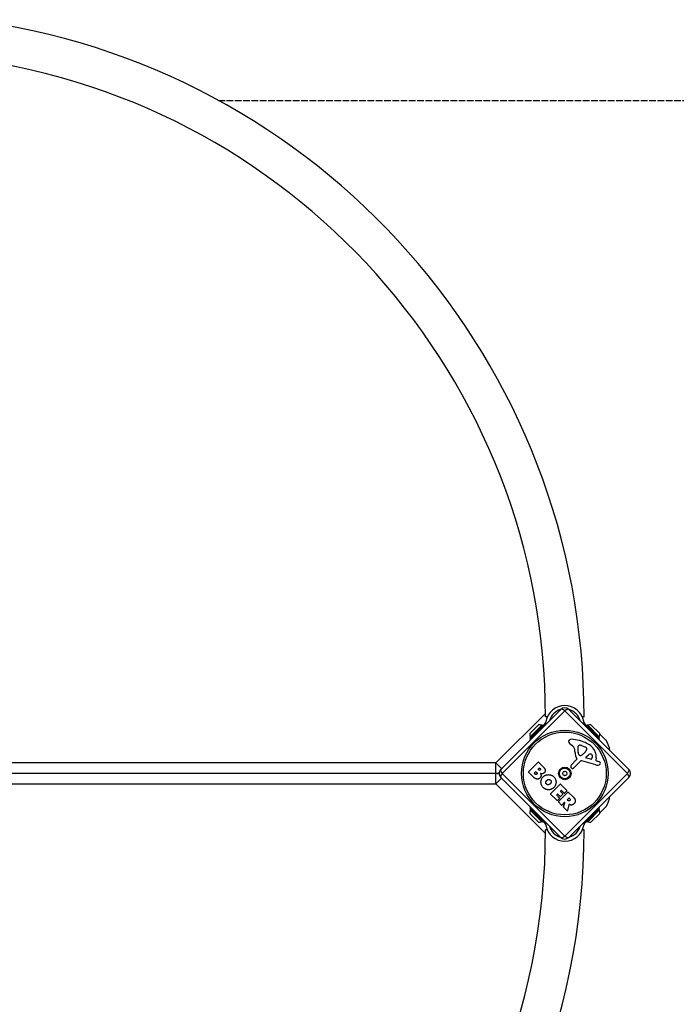
# Model space of a CAD drawing. Units: millimetres. Extents: x -3711 to 2995, y -5401 to 15.
# Drawn here: x 934 to 1507, y -3388 to -2528 of the extents above; entities that cross this region are included whole.
import ezdxf

# ---------------------------------------------------------------- set-up
doc = ezdxf.new("R2010")
doc.units = ezdxf.units.MM
doc.header["$LTSCALE"] = 35
doc.linetypes.add('DASHED', pattern=[0.2068, 0.1655, -0.0413])
doc.layers.add('SW_Toestellen', color=2, linetype='Continuous')
doc.layers.add('Valzone_WAS', color=254, linetype='DASHED')

msp = doc.modelspace()

# ---------------------------------------------------------------- linework, layer by layer
at = {"layer": 'SW_Toestellen'}
for p, q in [((1354.01, -3183.04), (1406.34, -3130.72)), ((1413.41, -3130.72), (1465.74, -3183.04)), ((1393.02, -3134.14), (1349.73, -3177.43)), ((1409.88, -3131.92), (1355.21, -3186.58)), ((1394.59, -3137.11), (1393.02, -3137.11)), ((1405.63, -3131.43), (1405.31, -3131.12)), ((1464.54, -3186.58), (1409.88, -3131.92)), ((1426.72, -3137.1), (1425.16, -3137.1)), ((1379.24, -3151.74), (1387.02, -3143.96)), ((1379.45, -3154.78), (1390.06, -3144.17)), ((1391.27, -3144.38), (1379.45, -3156.19)), ((1390.06, -3144.17), (1390.77, -3144.88)), ((1392.38, -3143.27), (1391.27, -3144.38)), ((1391.27, -3144.38), (1391.97, -3145.09)), ((1393.09, -3143.97), (1392.38, -3143.27)), ((1392.92, -3142.53), (1393.98, -3143.08)), ((1393.28, -3141.27), (1393.21, -3141.66)), ((1426.83, -3142.53), (1425.77, -3143.08)), ((1426.54, -3141.66), (1426.47, -3141.27)), ((1427.37, -3143.27), (1426.67, -3143.97)), ((1428.49, -3144.38), (1427.37, -3143.27)), ((1427.78, -3145.09), (1428.49, -3144.38)), ((1440.3, -3156.19), (1428.49, -3144.38)), ((1429.69, -3144.17), (1428.99, -3144.88)), ((1428.99, -3144.88), (1439.59, -3155.49)), ((1429.69, -3144.17), (1440.3, -3154.78)), ((1432.73, -3143.96), (1440.51, -3151.74)), ((1379.45, -3154.78), (1380.16, -3155.49)), ((1379.45, -3156.19), (1380.16, -3156.9)), ((1440.3, -3154.78), (1439.59, -3155.49)), ((1439.59, -3156.9), (1440.3, -3156.19)), ((1440.49, -3152.14), (1445.78, -3157.43)), ((1446.06, -3157.79), (1440.49, -3152.21)), ((1416.74, -3162.62), (1414.7, -3161.14)), ((1421.62, -3162.67), (1422.16, -3162.13)), ((1424.59, -3162.28), (1428.02, -3163.68)), ((1422.09, -3170.09), (1421.59, -3168.35)), ((1426.3, -3169.23), (1425.12, -3170.26)), ((1427.33, -3168.21), (1426.46, -3169.09)), ((1428.38, -3172.38), (1430.45, -3170.42)), ((1432.61, -3174.07), (1428.6, -3173.18)), ((1437.21, -3173.05), (1437.02, -3175.02)), ((1349.73, -3177.43), (885.75, -3177.43)), ((1349.73, -3177.43), (1354.68, -3182.38)), ((1349.73, -3186.43), (1349.73, -3177.43)), ((1378.25, -3185.23), (1386.66, -3176.82)), ((1386.68, -3182.74), (1387.58, -3181.85)), ((1386.94, -3176.82), (1391.48, -3181.35)), ((1387.86, -3181.85), (1388.28, -3182.26)), ((1416.06, -3181.9), (1415.27, -3180.87)), ((1415.37, -3179.28), (1420.14, -3174.52)), ((1423.28, -3176.04), (1417.42, -3181.98)), ((1436.89, -3179.18), (1424.78, -3175.65)), ((1437.3, -3175.43), (1438.32, -3175.73)), ((889.23, -3186.43), (1349.73, -3186.43)), ((1349.73, -3186.73), (889.35, -3186.73)), ((1349.73, -3195.73), (1349.73, -3186.73)), ((1354.68, -3190.78), (1349.73, -3195.73)), ((1406.34, -3242.44), (1354.01, -3190.12)), ((1355.21, -3186.58), (1409.88, -3241.24)), ((1382.3, -3189.55), (1378.25, -3185.51)), ((1383.3, -3186.16), (1384.4, -3185.06)), ((1383.93, -3187.07), (1383.3, -3186.44)), ((1384.68, -3185.06), (1385.26, -3185.64)), ((1387.14, -3183.49), (1386.68, -3183.03)), ((1409.88, -3241.24), (1464.54, -3186.58)), ((1465.74, -3190.12), (1413.41, -3242.44)), ((892.95, -3195.73), (1349.73, -3195.73)), ((1349.73, -3195.73), (1393.02, -3239.02)), ((1397.45, -3204.42), (1405.86, -3196.02)), ((1406.14, -3196.02), (1411.69, -3201.56)), ((1403.08, -3210.33), (1397.45, -3204.7)), ((1403.52, -3204.59), (1402.83, -3205.28)), ((1402.83, -3205.56), (1405.34, -3208.07)), ((1405.94, -3206.72), (1403.8, -3204.59)), ((1404.23, -3211.2), (1412.64, -3202.8)), ((1406.72, -3201.39), (1406.07, -3202.05)), ((1406.07, -3202.33), (1408.2, -3204.46)), ((1408.2, -3204.75), (1406.22, -3206.72)), ((1409.44, -3203.82), (1407.01, -3201.39)), ((1411.69, -3201.85), (1409.72, -3203.82)), ((1412.1, -3209.34), (1413.32, -3208.13)), ((1412.92, -3202.8), (1417.26, -3207.13)), ((1413.6, -3208.13), (1414.13, -3208.66)), ((1380.16, -3216.26), (1379.45, -3216.97)), ((1405.34, -3208.36), (1403.36, -3210.33)), ((1406.95, -3214.21), (1404.23, -3211.49)), ((1409.44, -3212), (1407.24, -3214.21)), ((1408.7, -3215.81), (1409.78, -3212.2)), ((1411.89, -3219.14), (1408.75, -3216.01)), ((1412.68, -3210.21), (1412.1, -3209.63)), ((1413.5, -3213.89), (1412.22, -3219.05)), ((1440.3, -3216.97), (1439.59, -3216.26)), ((1440.49, -3220.95), (1446.06, -3215.37)), ((1445.78, -3215.73), (1440.49, -3221.02)), ((1387.02, -3229.2), (1379.24, -3221.42)), ((1379.45, -3216.97), (1391.27, -3228.78)), ((1379.45, -3218.38), (1380.16, -3217.67)), ((1390.06, -3228.99), (1379.45, -3218.38)), ((1390.77, -3228.28), (1380.16, -3217.67)), ((1428.49, -3228.78), (1440.3, -3216.97)), ((1440.3, -3218.38), (1429.69, -3228.99)), ((1440.51, -3221.42), (1432.73, -3229.2)), ((1440.3, -3218.38), (1439.59, -3217.67)), ((1390.06, -3228.99), (1390.77, -3228.28)), ((1391.97, -3228.07), (1391.27, -3228.78)), ((1391.27, -3228.78), (1392.38, -3229.9)), ((1392.38, -3229.9), (1393.09, -3229.19)), ((1392.92, -3230.63), (1393.98, -3230.08)), ((1393.21, -3231.5), (1393.28, -3231.89)), ((1426.83, -3230.63), (1425.77, -3230.08)), ((1426.47, -3231.89), (1426.54, -3231.5)), ((1426.67, -3229.19), (1427.37, -3229.9)), ((1427.37, -3229.9), (1428.49, -3228.78)), ((1428.49, -3228.78), (1427.78, -3228.07)), ((1429.69, -3228.99), (1428.99, -3228.28)), ((1394.43, -3235.7), (1393.03, -3235.7)), ((1405.31, -3242.04), (1405.63, -3241.73)), ((1426.73, -3235.69), (1425.32, -3235.69))]:
    msp.add_line(p, q, dxfattribs=at)
at = {"layer": 'SW_Toestellen', "flags": 128}
for points in [[(1392.38, -3143.27), (1392.39, -3143.25), (1392.41, -3143.24), (1392.43, -3143.22), (1392.44, -3143.2), (1392.46, -3143.18), (1392.48, -3143.16), (1392.5, -3143.13), (1392.53, -3143.11), (1392.55, -3143.08), (1392.57, -3143.05), (1392.6, -3143.02), (1392.62, -3142.99), (1392.65, -3142.96), (1392.67, -3142.92), (1392.7, -3142.89), (1392.73, -3142.85), (1392.75, -3142.81), (1392.78, -3142.77), (1392.8, -3142.73), (1392.83, -3142.69), (1392.85, -3142.65), (1392.87, -3142.61), (1392.9, -3142.57), (1392.92, -3142.53)], [(1426.83, -3142.53), (1426.85, -3142.57), (1426.88, -3142.61), (1426.9, -3142.65), (1426.92, -3142.69), (1426.95, -3142.73), (1426.97, -3142.77), (1427, -3142.81), (1427.03, -3142.85), (1427.05, -3142.89), (1427.08, -3142.92), (1427.1, -3142.96), (1427.13, -3142.99), (1427.16, -3143.02), (1427.18, -3143.05), (1427.2, -3143.08), (1427.23, -3143.11), (1427.25, -3143.13), (1427.27, -3143.16), (1427.29, -3143.18), (1427.31, -3143.2), (1427.33, -3143.22), (1427.34, -3143.24), (1427.36, -3143.25), (1427.37, -3143.27)], [(1388.28, -3182.26), (1388.32, -3182.31), (1388.36, -3182.36), (1388.4, -3182.41), (1388.43, -3182.46), (1388.46, -3182.51), (1388.49, -3182.56), (1388.51, -3182.61), (1388.53, -3182.66), (1388.55, -3182.72), (1388.56, -3182.77), (1388.57, -3182.83), (1388.57, -3182.89), (1388.57, -3182.94), (1388.57, -3183), (1388.56, -3183.05), (1388.55, -3183.11), (1388.54, -3183.16), (1388.52, -3183.21), (1388.5, -3183.26), (1388.48, -3183.31), (1388.45, -3183.36), (1388.42, -3183.41), (1388.39, -3183.45), (1388.35, -3183.5)], [(1391.48, -3181.35), (1391.56, -3181.44), (1391.64, -3181.53), (1391.72, -3181.61), (1391.79, -3181.7), (1391.87, -3181.79), (1391.93, -3181.88), (1392, -3181.97), (1392.06, -3182.06), (1392.12, -3182.16), (1392.18, -3182.25), (1392.23, -3182.34), (1392.28, -3182.44), (1392.33, -3182.53), (1392.38, -3182.63), (1392.42, -3182.73), (1392.46, -3182.83), (1392.49, -3182.93), (1392.52, -3183.03), (1392.55, -3183.13), (1392.58, -3183.23), (1392.6, -3183.33), (1392.62, -3183.44), (1392.64, -3183.54), (1392.66, -3183.65)], [(1388.23, -3190.51), (1388.03, -3190.71), (1387.82, -3190.89), (1387.6, -3191.04), (1387.38, -3191.18), (1387.16, -3191.29), (1386.94, -3191.39), (1386.71, -3191.46), (1386.48, -3191.52), (1386.24, -3191.55), (1386, -3191.56), (1385.76, -3191.55), (1385.51, -3191.52), (1385.26, -3191.47), (1385.01, -3191.4), (1384.76, -3191.31), (1384.5, -3191.2), (1384.23, -3191.06), (1383.97, -3190.91), (1383.7, -3190.74), (1383.42, -3190.54), (1383.15, -3190.32), (1382.87, -3190.09), (1382.58, -3189.83), (1382.3, -3189.55)], [(1385.41, -3187.11), (1385.36, -3187.16), (1385.31, -3187.21), (1385.26, -3187.25), (1385.2, -3187.29), (1385.14, -3187.32), (1385.08, -3187.35), (1385.02, -3187.37), (1384.96, -3187.39), (1384.89, -3187.4), (1384.83, -3187.41), (1384.76, -3187.41), (1384.68, -3187.41), (1384.61, -3187.4), (1384.54, -3187.39), (1384.47, -3187.38), (1384.41, -3187.36), (1384.34, -3187.34), (1384.28, -3187.31), (1384.21, -3187.28), (1384.15, -3187.25), (1384.09, -3187.21), (1384.04, -3187.17), (1383.98, -3187.12), (1383.93, -3187.07)], [(1385.26, -3185.64), (1385.32, -3185.7), (1385.38, -3185.77), (1385.44, -3185.83), (1385.48, -3185.9), (1385.53, -3185.96), (1385.57, -3186.02), (1385.6, -3186.09), (1385.63, -3186.15), (1385.65, -3186.21), (1385.67, -3186.28), (1385.68, -3186.34), (1385.69, -3186.4), (1385.69, -3186.46), (1385.69, -3186.52), (1385.69, -3186.58), (1385.68, -3186.64), (1385.66, -3186.7), (1385.64, -3186.76), (1385.61, -3186.82), (1385.58, -3186.88), (1385.55, -3186.94), (1385.51, -3187), (1385.46, -3187.05), (1385.41, -3187.11)], [(1388.35, -3183.5), (1388.31, -3183.54), (1388.27, -3183.58), (1388.22, -3183.61), (1388.18, -3183.64), (1388.13, -3183.67), (1388.08, -3183.69), (1388.03, -3183.71), (1387.98, -3183.72), (1387.92, -3183.73), (1387.87, -3183.74), (1387.81, -3183.74), (1387.75, -3183.75), (1387.69, -3183.74), (1387.63, -3183.74), (1387.58, -3183.73), (1387.52, -3183.71), (1387.47, -3183.7), (1387.42, -3183.68), (1387.37, -3183.65), (1387.32, -3183.63), (1387.27, -3183.6), (1387.23, -3183.57), (1387.19, -3183.53), (1387.14, -3183.49)], [(1388.54, -3186.62), (1388.64, -3186.81), (1388.73, -3186.99), (1388.82, -3187.18), (1388.89, -3187.36), (1388.95, -3187.54), (1389.01, -3187.71), (1389.05, -3187.89), (1389.08, -3188.06), (1389.1, -3188.23), (1389.12, -3188.4), (1389.12, -3188.56), (1389.11, -3188.73), (1389.09, -3188.89), (1389.07, -3189.05), (1389.03, -3189.2), (1388.98, -3189.36), (1388.92, -3189.51), (1388.86, -3189.66), (1388.78, -3189.81), (1388.69, -3189.95), (1388.59, -3190.09), (1388.48, -3190.24), (1388.36, -3190.37), (1388.23, -3190.51)], [(1390.27, -3186.86), (1390.19, -3186.87), (1390.12, -3186.87), (1390.05, -3186.88), (1389.97, -3186.88), (1389.9, -3186.89), (1389.83, -3186.89), (1389.76, -3186.89), (1389.68, -3186.89), (1389.61, -3186.88), (1389.54, -3186.88), (1389.47, -3186.87), (1389.4, -3186.86), (1389.32, -3186.85), (1389.25, -3186.84), (1389.18, -3186.82), (1389.11, -3186.81), (1389.04, -3186.79), (1388.96, -3186.77), (1388.89, -3186.75), (1388.82, -3186.73), (1388.75, -3186.7), (1388.68, -3186.68), (1388.61, -3186.65), (1388.54, -3186.62)], [(1390.9, -3198.79), (1390.6, -3198.46), (1390.32, -3198.12), (1390.07, -3197.77), (1389.85, -3197.4), (1389.66, -3197.03), (1389.49, -3196.65), (1389.35, -3196.25), (1389.24, -3195.84), (1389.15, -3195.43), (1389.09, -3195), (1389.06, -3194.56), (1389.05, -3194.11), (1389.07, -3193.66), (1389.12, -3193.23), (1389.19, -3192.8), (1389.29, -3192.39), (1389.41, -3191.99), (1389.56, -3191.59), (1389.74, -3191.22), (1389.94, -3190.85), (1390.17, -3190.49), (1390.43, -3190.15), (1390.71, -3189.82), (1391.02, -3189.49)], [(1391.85, -3186.06), (1391.79, -3186.12), (1391.74, -3186.17), (1391.68, -3186.22), (1391.63, -3186.27), (1391.57, -3186.32), (1391.51, -3186.36), (1391.45, -3186.41), (1391.39, -3186.45), (1391.33, -3186.49), (1391.27, -3186.53), (1391.2, -3186.56), (1391.14, -3186.6), (1391.07, -3186.63), (1391.01, -3186.66), (1390.94, -3186.69), (1390.87, -3186.71), (1390.8, -3186.74), (1390.72, -3186.76), (1390.65, -3186.78), (1390.58, -3186.8), (1390.5, -3186.82), (1390.42, -3186.83), (1390.34, -3186.85), (1390.27, -3186.86)], [(1391.02, -3189.49), (1391.34, -3189.19), (1391.68, -3188.92), (1392.03, -3188.67), (1392.39, -3188.45), (1392.76, -3188.26), (1393.14, -3188.09), (1393.53, -3187.95), (1393.93, -3187.83), (1394.34, -3187.74), (1394.77, -3187.68), (1395.2, -3187.64), (1395.65, -3187.63), (1396.09, -3187.64), (1396.52, -3187.68), (1396.95, -3187.75), (1397.36, -3187.84), (1397.76, -3187.96), (1398.15, -3188.11), (1398.53, -3188.28), (1398.9, -3188.48), (1399.25, -3188.7), (1399.6, -3188.95), (1399.93, -3189.22), (1400.26, -3189.53)], [(1392.66, -3183.65), (1392.67, -3183.76), (1392.67, -3183.88), (1392.68, -3183.99), (1392.68, -3184.1), (1392.67, -3184.21), (1392.66, -3184.32), (1392.65, -3184.42), (1392.64, -3184.53), (1392.62, -3184.64), (1392.59, -3184.74), (1392.56, -3184.84), (1392.53, -3184.94), (1392.5, -3185.04), (1392.46, -3185.14), (1392.41, -3185.24), (1392.37, -3185.34), (1392.31, -3185.43), (1392.26, -3185.52), (1392.2, -3185.62), (1392.14, -3185.71), (1392.07, -3185.8), (1392, -3185.89), (1391.92, -3185.98), (1391.85, -3186.06)], [(1400.26, -3189.53), (1400.56, -3189.85), (1400.85, -3190.19), (1401.1, -3190.53), (1401.33, -3190.89), (1401.53, -3191.26), (1401.71, -3191.65), (1401.85, -3192.04), (1401.98, -3192.45), (1402.07, -3192.87), (1402.14, -3193.3), (1402.18, -3193.74), (1402.2, -3194.19), (1402.19, -3194.64), (1402.15, -3195.09), (1402.09, -3195.52), (1402, -3195.93), (1401.88, -3196.34), (1401.74, -3196.73), (1401.57, -3197.12), (1401.37, -3197.49), (1401.15, -3197.85), (1400.9, -3198.2), (1400.62, -3198.53), (1400.31, -3198.86)], [(1395.51, -3200.85), (1395.28, -3200.84), (1395.07, -3200.82), (1394.85, -3200.8), (1394.63, -3200.77), (1394.42, -3200.74), (1394.21, -3200.7), (1394.01, -3200.65), (1393.8, -3200.59), (1393.6, -3200.53), (1393.4, -3200.46), (1393.21, -3200.38), (1393.01, -3200.3), (1392.82, -3200.21), (1392.64, -3200.12), (1392.45, -3200.02), (1392.27, -3199.91), (1392.09, -3199.79), (1391.91, -3199.67), (1391.73, -3199.54), (1391.56, -3199.4), (1391.39, -3199.26), (1391.22, -3199.11), (1391.06, -3198.95), (1390.9, -3198.79)], [(1393.94, -3195.94), (1393.89, -3195.88), (1393.83, -3195.83), (1393.78, -3195.77), (1393.73, -3195.71), (1393.69, -3195.65), (1393.64, -3195.59), (1393.6, -3195.53), (1393.57, -3195.47), (1393.53, -3195.4), (1393.5, -3195.34), (1393.47, -3195.27), (1393.44, -3195.21), (1393.42, -3195.14), (1393.4, -3195.07), (1393.38, -3195), (1393.36, -3194.93), (1393.35, -3194.86), (1393.34, -3194.79), (1393.33, -3194.71), (1393.33, -3194.64), (1393.33, -3194.57), (1393.33, -3194.49), (1393.33, -3194.41), (1393.34, -3194.33)], [(1393.34, -3194.33), (1393.34, -3194.26), (1393.35, -3194.19), (1393.36, -3194.12), (1393.37, -3194.04), (1393.39, -3193.97), (1393.41, -3193.9), (1393.43, -3193.83), (1393.45, -3193.76), (1393.47, -3193.69), (1393.5, -3193.63), (1393.52, -3193.56), (1393.55, -3193.49), (1393.59, -3193.42), (1393.62, -3193.36), (1393.65, -3193.29), (1393.69, -3193.23), (1393.73, -3193.16), (1393.78, -3193.1), (1393.82, -3193.04), (1393.87, -3192.97), (1393.91, -3192.91), (1393.97, -3192.85), (1394.02, -3192.79), (1394.07, -3192.73)], [(1395.6, -3196.47), (1395.52, -3196.48), (1395.45, -3196.49), (1395.37, -3196.49), (1395.29, -3196.49), (1395.21, -3196.49), (1395.14, -3196.49), (1395.06, -3196.48), (1394.99, -3196.47), (1394.92, -3196.46), (1394.85, -3196.44), (1394.78, -3196.43), (1394.71, -3196.4), (1394.64, -3196.38), (1394.57, -3196.35), (1394.5, -3196.33), (1394.44, -3196.29), (1394.37, -3196.26), (1394.31, -3196.22), (1394.24, -3196.18), (1394.18, -3196.14), (1394.12, -3196.09), (1394.06, -3196.04), (1394, -3195.99), (1393.94, -3195.94)], [(1394.07, -3192.73), (1394.19, -3192.61), (1394.31, -3192.5), (1394.43, -3192.4), (1394.56, -3192.31), (1394.69, -3192.23), (1394.82, -3192.15), (1394.96, -3192.09), (1395.11, -3192.03), (1395.25, -3191.98), (1395.4, -3191.94), (1395.56, -3191.91), (1395.72, -3191.89), (1395.87, -3191.88), (1396.03, -3191.87), (1396.18, -3191.88), (1396.33, -3191.9), (1396.47, -3191.93), (1396.61, -3191.97), (1396.75, -3192.02), (1396.88, -3192.08), (1397.01, -3192.15), (1397.14, -3192.24), (1397.26, -3192.33), (1397.38, -3192.43)], [(1400.31, -3198.86), (1400.14, -3199.02), (1399.97, -3199.18), (1399.79, -3199.34), (1399.61, -3199.48), (1399.42, -3199.62), (1399.24, -3199.75), (1399.05, -3199.88), (1398.86, -3199.99), (1398.67, -3200.1), (1398.48, -3200.2), (1398.28, -3200.3), (1398.08, -3200.38), (1397.88, -3200.46), (1397.67, -3200.54), (1397.47, -3200.6), (1397.26, -3200.66), (1397.05, -3200.71), (1396.84, -3200.75), (1396.62, -3200.78), (1396.4, -3200.81), (1396.18, -3200.83), (1395.96, -3200.84), (1395.73, -3200.85), (1395.51, -3200.85)], [(1397.18, -3195.62), (1397.12, -3195.68), (1397.06, -3195.74), (1397.01, -3195.79), (1396.95, -3195.84), (1396.89, -3195.89), (1396.83, -3195.94), (1396.77, -3195.99), (1396.7, -3196.04), (1396.64, -3196.08), (1396.58, -3196.12), (1396.51, -3196.16), (1396.45, -3196.19), (1396.38, -3196.23), (1396.32, -3196.26), (1396.25, -3196.29), (1396.18, -3196.32), (1396.11, -3196.35), (1396.04, -3196.37), (1395.97, -3196.39), (1395.9, -3196.41), (1395.83, -3196.43), (1395.75, -3196.45), (1395.68, -3196.46), (1395.6, -3196.47)], [(1397.96, -3194.02), (1397.95, -3194.1), (1397.93, -3194.17), (1397.92, -3194.24), (1397.91, -3194.31), (1397.89, -3194.38), (1397.87, -3194.45), (1397.85, -3194.52), (1397.83, -3194.59), (1397.8, -3194.66), (1397.77, -3194.73), (1397.74, -3194.8), (1397.71, -3194.86), (1397.68, -3194.93), (1397.64, -3195), (1397.61, -3195.06), (1397.57, -3195.13), (1397.52, -3195.19), (1397.48, -3195.25), (1397.44, -3195.32), (1397.39, -3195.38), (1397.34, -3195.44), (1397.29, -3195.5), (1397.23, -3195.56), (1397.18, -3195.62)], [(1397.38, -3192.43), (1397.44, -3192.49), (1397.49, -3192.54), (1397.54, -3192.6), (1397.58, -3192.65), (1397.63, -3192.71), (1397.67, -3192.77), (1397.71, -3192.83), (1397.74, -3192.89), (1397.78, -3192.95), (1397.81, -3193.01), (1397.84, -3193.08), (1397.86, -3193.14), (1397.88, -3193.21), (1397.9, -3193.28), (1397.92, -3193.35), (1397.94, -3193.42), (1397.95, -3193.49), (1397.96, -3193.56), (1397.96, -3193.64), (1397.97, -3193.71), (1397.97, -3193.79), (1397.97, -3193.86), (1397.96, -3193.94), (1397.96, -3194.02)], [(1417.26, -3207.13), (1417.37, -3207.25), (1417.48, -3207.37), (1417.59, -3207.48), (1417.69, -3207.6), (1417.79, -3207.71), (1417.88, -3207.83), (1417.98, -3207.95), (1418.06, -3208.06), (1418.15, -3208.18), (1418.23, -3208.29), (1418.3, -3208.41), (1418.37, -3208.52), (1418.44, -3208.64), (1418.5, -3208.75), (1418.56, -3208.87), (1418.62, -3208.98), (1418.67, -3209.1), (1418.72, -3209.21), (1418.76, -3209.33), (1418.81, -3209.44), (1418.84, -3209.56), (1418.87, -3209.67), (1418.9, -3209.79), (1418.93, -3209.9)], [(1414.28, -3210.2), (1414.22, -3210.26), (1414.16, -3210.32), (1414.1, -3210.37), (1414.04, -3210.41), (1413.97, -3210.45), (1413.91, -3210.49), (1413.84, -3210.52), (1413.77, -3210.54), (1413.7, -3210.55), (1413.63, -3210.57), (1413.55, -3210.57), (1413.48, -3210.57), (1413.4, -3210.56), (1413.33, -3210.55), (1413.26, -3210.54), (1413.19, -3210.52), (1413.12, -3210.5), (1413.05, -3210.47), (1412.99, -3210.44), (1412.92, -3210.4), (1412.86, -3210.36), (1412.8, -3210.31), (1412.74, -3210.26), (1412.68, -3210.21)], [(1413.78, -3213.75), (1413.76, -3213.75), (1413.75, -3213.74), (1413.73, -3213.74), (1413.72, -3213.74), (1413.7, -3213.74), (1413.69, -3213.74), (1413.67, -3213.74), (1413.66, -3213.74), (1413.65, -3213.74), (1413.63, -3213.75), (1413.62, -3213.75), (1413.6, -3213.76), (1413.59, -3213.76), (1413.58, -3213.77), (1413.57, -3213.78), (1413.56, -3213.79), (1413.55, -3213.8), (1413.54, -3213.81), (1413.53, -3213.82), (1413.52, -3213.83), (1413.51, -3213.85), (1413.51, -3213.86), (1413.5, -3213.87), (1413.5, -3213.89)], [(1414.21, -3213.93), (1414.19, -3213.92), (1414.17, -3213.92), (1414.14, -3213.91), (1414.12, -3213.9), (1414.1, -3213.89), (1414.08, -3213.88), (1414.06, -3213.87), (1414.04, -3213.87), (1414.02, -3213.86), (1414, -3213.85), (1413.98, -3213.84), (1413.96, -3213.84), (1413.95, -3213.83), (1413.93, -3213.82), (1413.91, -3213.81), (1413.89, -3213.81), (1413.88, -3213.8), (1413.86, -3213.79), (1413.85, -3213.79), (1413.83, -3213.78), (1413.82, -3213.77), (1413.8, -3213.77), (1413.79, -3213.76), (1413.78, -3213.75)], [(1414.13, -3208.66), (1414.19, -3208.72), (1414.25, -3208.79), (1414.31, -3208.86), (1414.36, -3208.92), (1414.4, -3208.99), (1414.44, -3209.06), (1414.47, -3209.12), (1414.5, -3209.19), (1414.53, -3209.25), (1414.55, -3209.32), (1414.56, -3209.38), (1414.57, -3209.44), (1414.57, -3209.51), (1414.57, -3209.57), (1414.56, -3209.64), (1414.55, -3209.7), (1414.54, -3209.76), (1414.51, -3209.83), (1414.49, -3209.89), (1414.46, -3209.95), (1414.42, -3210.01), (1414.38, -3210.07), (1414.33, -3210.14), (1414.28, -3210.2)], [(1415.83, -3214.14), (1415.76, -3214.15), (1415.69, -3214.15), (1415.63, -3214.16), (1415.56, -3214.17), (1415.49, -3214.17), (1415.43, -3214.17), (1415.36, -3214.17), (1415.29, -3214.17), (1415.23, -3214.17), (1415.16, -3214.16), (1415.09, -3214.15), (1415.02, -3214.15), (1414.96, -3214.14), (1414.89, -3214.13), (1414.82, -3214.11), (1414.76, -3214.1), (1414.69, -3214.09), (1414.62, -3214.07), (1414.55, -3214.05), (1414.48, -3214.03), (1414.42, -3214.01), (1414.35, -3213.98), (1414.28, -3213.96), (1414.21, -3213.93)], [(1417.87, -3213.02), (1417.8, -3213.1), (1417.72, -3213.18), (1417.64, -3213.25), (1417.56, -3213.32), (1417.48, -3213.39), (1417.4, -3213.46), (1417.32, -3213.52), (1417.23, -3213.58), (1417.15, -3213.64), (1417.07, -3213.69), (1416.98, -3213.74), (1416.9, -3213.79), (1416.81, -3213.83), (1416.73, -3213.88), (1416.64, -3213.92), (1416.55, -3213.95), (1416.46, -3213.98), (1416.37, -3214.02), (1416.28, -3214.04), (1416.19, -3214.07), (1416.1, -3214.09), (1416.01, -3214.11), (1415.92, -3214.12), (1415.83, -3214.14)], [(1418.93, -3209.9), (1418.95, -3210.04), (1418.97, -3210.18), (1418.99, -3210.32), (1419, -3210.45), (1419, -3210.59), (1418.99, -3210.72), (1418.98, -3210.86), (1418.96, -3210.99), (1418.94, -3211.12), (1418.91, -3211.26), (1418.88, -3211.39), (1418.84, -3211.52), (1418.79, -3211.65), (1418.74, -3211.78), (1418.68, -3211.9), (1418.61, -3212.03), (1418.54, -3212.16), (1418.46, -3212.28), (1418.38, -3212.41), (1418.29, -3212.53), (1418.2, -3212.66), (1418.09, -3212.78), (1417.99, -3212.9), (1417.87, -3213.02)], [(1392.92, -3230.63), (1392.9, -3230.59), (1392.87, -3230.55), (1392.85, -3230.51), (1392.83, -3230.47), (1392.8, -3230.43), (1392.78, -3230.39), (1392.75, -3230.35), (1392.73, -3230.31), (1392.7, -3230.27), (1392.67, -3230.24), (1392.65, -3230.2), (1392.62, -3230.17), (1392.6, -3230.14), (1392.57, -3230.11), (1392.55, -3230.08), (1392.53, -3230.05), (1392.5, -3230.03), (1392.48, -3230), (1392.46, -3229.98), (1392.44, -3229.96), (1392.43, -3229.94), (1392.41, -3229.92), (1392.39, -3229.91), (1392.38, -3229.9)], [(1427.37, -3229.9), (1427.36, -3229.91), (1427.34, -3229.92), (1427.33, -3229.94), (1427.31, -3229.96), (1427.29, -3229.98), (1427.27, -3230), (1427.25, -3230.03), (1427.23, -3230.05), (1427.2, -3230.08), (1427.18, -3230.11), (1427.16, -3230.14), (1427.13, -3230.17), (1427.1, -3230.2), (1427.08, -3230.24), (1427.05, -3230.27), (1427.03, -3230.31), (1427, -3230.35), (1426.97, -3230.39), (1426.95, -3230.43), (1426.92, -3230.47), (1426.9, -3230.51), (1426.88, -3230.55), (1426.85, -3230.59), (1426.83, -3230.63)]]:
    msp.add_lwpolyline(points, dxfattribs=at)
at = {"layer": 'SW_Toestellen'}
for radius in [37.78, 36.17, 5.5, 4.75]:
    msp.add_circle((1409.88, -3186.58), radius, dxfattribs=at)
for centre, radius, start, end in [((812.87, -3137.28), 613.85, 0.01697, 82.91803), ((812.87, -3137.28), 580.15, 0.01697, 83.69338), ((1409.88, -3144.2), 16.85, 10, 170), ((1409.88, -3144.2), 13.85, 105.31398, 164.68602), ((1409.88, -3134.25), 5, 45, 135), ((1409.88, -3144.2), 13.85, 15.31398, 74.68602), ((1386.82, -3151.54), 7.59, 67.68553, 88.53715), ((1390.26, -3141.14), 3, 332.5, 350), ((1429.49, -3141.14), 3, 190, 207.5), ((1432.93, -3151.54), 7.59, 91.46285, 112.31447), ((1426.49, -3169.96), 23.05, 77.21575, 77.21767), ((1386.82, -3151.54), 7.59, 181.46285, 202.31447), ((1432.93, -3151.54), 7.59, 337.68553, 358.53715), ((1414.93, -3158.72), 1.76, 131.89035, 203.97886), ((1417.19, -3157.72), 4.23, 203.97886, 233.91925), ((1415.63, -3159.49), 2.8, 86.02302, 131.89035), ((1413.34, -3192.41), 35.79, 63.83226, 86.02302), ((1414.33, -3165.92), 4.09, 14.43219, 53.91925), ((1399.76, -3169.67), 19.13, 3.82227, 14.43219), ((1433.02, -3165.01), 11.91, 172.86861, 196.29272), ((1422.66, -3163.72), 1.47, 135, 172.86861), ((1422.44, -3162.41), 0.391, 114.06748, 135), ((1422.99, -3163.64), 1.75, 82.51873, 114.06748), ((1422.51, -3167.37), 5.5, 67.67525, 82.51873), ((1427, -3166.15), 2.67, 43.88811, 67.67525), ((1428.18, -3165.03), 1.04, 337.39053, 43.88811), ((1421.03, -3176.75), 18.35, 47.13023, 63.83226), ((1425.53, -3171.9), 11.73, 354.36887, 47.13023), ((1444.37, -3158.84), 2, 31.88698, 45), ((1426.49, -3169.96), 23.05, 8.38321, 31.88698), ((1435.46, -3167.29), 16.64, 183.82227, 203.83395), ((1422.87, -3169.86), 0.805, 196.29272, 223.15446), ((1423.51, -3169.25), 1.69, 223.15446, 286.6277), ((1423.13, -3167.96), 3.04, 286.6277, 310.93975), ((1424.33, -3166.96), 3.01, 310.93975, 315), ((1420.61, -3161.87), 9.24, 316.69349, 337.39053), ((1428.7, -3172.72), 0.47, 133.2808, 257.49383), ((1432.47, -3172.56), 2.94, 83.94933, 133.2808), ((1432.79, -3173.23), 0.856, 257.49383, 337.40056), ((1432.65, -3170.88), 1.25, 11.40748, 83.94933), ((1428.94, -3171.63), 5.03, 337.40056, 11.40748), ((1386.8, -3176.96), 0.2, 45, 135), ((1387.72, -3181.99), 0.2, 45, 135), ((1416.22, -3180.13), 1.2, 135, 217.53943), ((1416.77, -3181.35), 0.903, 217.53943, 315.391), ((1419.82, -3174.2), 0.452, 315, 23.83395), ((1424.36, -3177.09), 1.51, 73.74381, 135.391), ((1438.1, -3175.02), 4.33, 253.74381, 292.38882), ((1437.4, -3175.06), 0.391, 174.36887, 253.74381), ((1435.06, -3186.9), 11.64, 65.26552, 73.74381), ((1437.14, -3172.7), 6.85, 292.38882, 297.16742), ((1438.75, -3178.89), 2.81, 51.88111, 65.26552), ((1439.69, -3177.66), 1.27, 297.16742, 27.71793), ((1439.74, -3177.63), 1.21, 27.71793, 51.88111), ((1349.73, -3177.43), 9, 270, 288.53311), ((1349.73, -3195.73), 9, 71.46689, 90), ((1357.55, -3186.58), 5, 135, 225), ((1378.39, -3185.37), 0.2, 135, 225), ((1383.44, -3186.3), 0.2, 135, 225), ((1384.54, -3185.2), 0.2, 45, 135), ((1386.82, -3182.89), 0.2, 135, 225), ((1408.64, -3186.8), 0.712, 156.16195, 224.26048), ((1400.48, -3183.2), 8.2, 336.16195, 344.26048), ((1402.25, -3193.02), 8.2, 36.16195, 44.26048), ((1409.06, -3185.62), 0.712, 96.16195, 164.26048), ((1409.45, -3187.76), 0.712, 216.16195, 284.26048), ((1408.11, -3176.76), 8.2, 276.16195, 284.26048), ((1411.65, -3196.4), 8.2, 96.16195, 104.26048), ((1410.3, -3185.4), 0.712, 36.16195, 104.26048), ((1410.69, -3187.54), 0.712, 276.16195, 344.26048), ((1417.5, -3180.14), 8.2, 216.16195, 224.26048), ((1419.27, -3189.96), 8.2, 156.16195, 164.26048), ((1411.12, -3186.36), 0.712, 336.16195, 44.26048), ((1462.2, -3186.58), 5, 315, 45), ((1406, -3196.16), 0.2, 45, 135), ((1397.59, -3204.56), 0.2, 135, 225), ((1402.97, -3205.42), 0.2, 135, 225), ((1403.66, -3204.73), 0.2, 45, 135), ((1405.2, -3208.22), 0.2, 315, 45), ((1406.08, -3206.58), 0.2, 225, 315), ((1406.21, -3202.19), 0.2, 135, 225), ((1406.87, -3201.53), 0.2, 45, 135), ((1408.06, -3204.6), 0.2, 315, 45), ((1409.58, -3203.67), 0.2, 225, 315), ((1411.55, -3201.71), 0.2, 315, 45), ((1412.78, -3202.94), 0.2, 45, 135), ((1413.46, -3208.27), 0.2, 45, 135), ((1426.49, -3203.2), 23.05, 328.11302, 351.61679), ((1403.22, -3210.19), 0.2, 225, 315), ((1404.37, -3211.34), 0.2, 135, 225), ((1407.09, -3214.07), 0.2, 225, 315), ((1408.89, -3215.87), 0.2, 163.40652, 225), ((1409.58, -3212.14), 0.2, 343.40652, 135), ((1412.24, -3209.49), 0.2, 135, 225), ((1444.37, -3214.32), 2, 315, 328.11302), ((1386.82, -3221.62), 7.59, 157.68553, 178.53715), ((1412.03, -3219), 0.2, 225, 346.15487), ((1432.93, -3221.62), 7.59, 1.46285, 22.31447), ((1386.82, -3221.62), 7.59, 271.46285, 292.31447), ((1390.26, -3232.02), 3, 10, 27.5), ((1409.88, -3228.96), 16.85, 190, 350), ((1409.88, -3228.96), 13.85, 195.31398, 254.68602), ((1409.88, -3228.96), 13.85, 285.31398, 344.68602), ((1429.49, -3232.02), 3, 152.5, 170), ((1432.93, -3221.62), 7.59, 247.68553, 268.53715), ((812.88, -3235.87), 580.15, 270.01697, 0.01697), ((812.88, -3235.87), 613.85, 270.01697, 0.01697), ((1409.88, -3238.91), 5, 225, 315)]:
    msp.add_arc(centre, radius, start, end, dxfattribs=at)
for centre, major_axis, start_param, end_param in [((1409.88, -3134.25), (-3.54, 3.54), 5.049071, 6.283185), ((1409.88, -3134.25), (3.54, 3.54), 0, 1.234114), ((1357.55, -3186.58), (-3.54, 3.54), 0, 1.234114), ((1357.55, -3186.58), (-3.54, -3.54), 5.049071, 6.283185), ((1462.2, -3186.58), (3.54, 3.54), 5.049071, 6.283185), ((1462.2, -3186.58), (3.54, -3.54), 0, 1.234114), ((1409.88, -3238.91), (-3.54, -3.54), 0, 1.234114), ((1409.88, -3238.91), (3.54, -3.54), 5.049071, 6.283185)]:
    msp.add_ellipse(centre, major_axis=major_axis, ratio=0.350008, start_param=start_param, end_param=end_param, dxfattribs=at)
at = {"layer": 'Valzone_WAS'}
msp.add_line((1107.27, -2598.63), (1681.42, -2598.63), dxfattribs=at)

doc.saveas('drawing.dxf')
